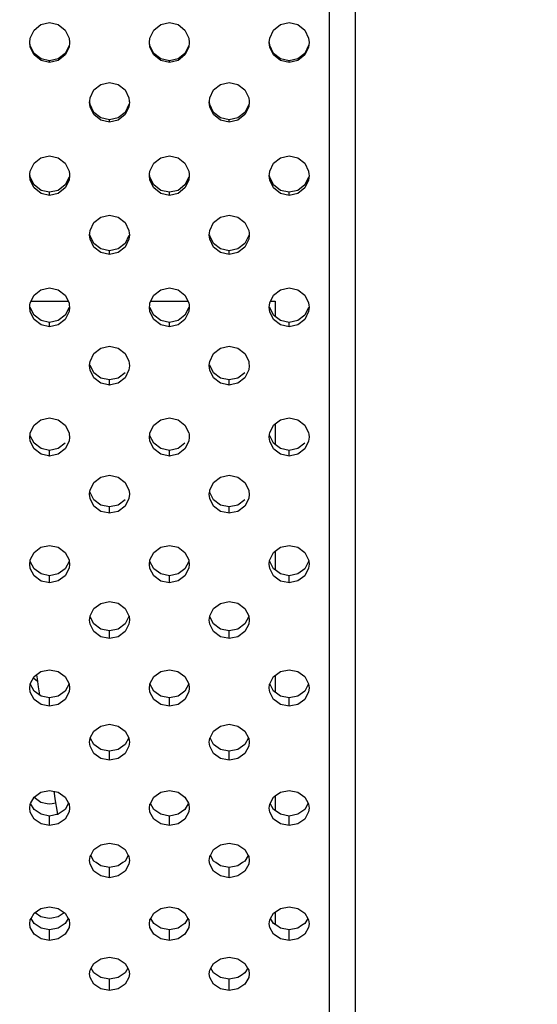
# Model space of a CAD drawing. Extents: x 0 to 297, y 0 to 210.
# Drawn here: x 198 to 201, y 164 to 169 of the extents above; entities that cross this region are included whole.
import ezdxf
from ezdxf.enums import TextEntityAlignment as Align

# ---------------------------------------------------------------- set-up
doc = ezdxf.new("R2010")
doc.units = 0
doc.header["$LTSCALE"] = 16.335
doc.layers.get('0').update_dxf_attribs({"linetype": 'CONTINUOUS'})
doc.layers.add('DIMENSION', color=7, linetype='CONTINUOUS')
doc.styles.add('TEXTSTYLE_2', font='arial.ttf')
doc.dimstyles.get("Standard").update_dxf_attribs({"dimtxt": 2.5, "dimasz": 2.5, "dimexe": 1.25, "dimexo": 0.625, "dimtad": 1, "dimcen": 2.5, "dimazin": 3, "dimtfac": 1, "dimtmove": 0, "dimatfit": 3})

# ---------------------------------------------------------------- blocks, each defined once
blk = doc.blocks.new('_FILLED')
at = {"color": 0, "linetype": 'BYBLOCK'}
blk.add_solid([(0, 0), (-1, 0.1875), (-1, -0.1875)], dxfattribs=at)
blk = doc.blocks.new('*D1')
at = {"layer": 'DIMENSION', "color": 2, "linetype": 'CONTINUOUS'}
for p, q in [((208.7095, 167.3118), (208.7095, 147.8362)), ((49.3088, 165.0562), (49.3088, 147.8362)), ((49.3088, 149.8362), (129.0091, 149.8362)), ((208.7095, 149.8362), (129.0091, 149.8362))]:
    blk.add_line(p, q, dxfattribs=at)
at = {"layer": 'DIMENSION', "color": 2, "linetype": 'CONTINUOUS', "xscale": 4, "yscale": 4, "zscale": 4, "rotation": 180}
blk.add_blockref('_FILLED', (49.3088, 149.8362), dxfattribs=at)
at = {"layer": 'DIMENSION', "color": 2, "linetype": 'CONTINUOUS', "xscale": 4, "yscale": 4, "zscale": 4}
blk.add_blockref('_FILLED', (208.7095, 149.8362), dxfattribs=at)
at = {"layer": 'DIMENSION', "color": 5, "linetype": 'CONTINUOUS', "style": 'TEXTSTYLE_2'}
blk.add_text('797', height=3.5, dxfattribs=at).set_placement((129.0091, 150.7112), align=Align.CENTER)

msp = doc.modelspace()

# ---------------------------------------------------------------- linework, layer by layer
at = {"color": 3, "linetype": 'CONTINUOUS'}
for p, q in [((199.9788, 179.3262), (199.9788, 161.2919)), ((198.7789, 168.7228), (198.7795, 168.7281)), ((198.9781, 168.7279), (198.9787, 168.7227)), ((199.3789, 168.7228), (199.3795, 168.7281)), ((199.5781, 168.7279), (199.5787, 168.7227)), ((198.4789, 168.3555), (198.4797, 168.3627)), ((198.6779, 168.3626), (198.6787, 168.3554)), ((199.0789, 168.3555), (199.0797, 168.3627)), ((199.2779, 168.3626), (199.2787, 168.3554)), ((199.6789, 168.3555), (199.6797, 168.3627)), ((199.8779, 168.3626), (199.8787, 168.3554)), ((198.7789, 168.0593), (198.7799, 168.068)), ((198.9777, 168.0678), (198.9787, 168.0592)), ((199.3789, 168.0593), (199.3799, 168.068)), ((199.5777, 168.0678), (199.5787, 168.0592)), ((198.4789, 167.696), (198.4801, 167.7067)), ((198.6775, 167.7065), (198.6787, 167.696)), ((199.0789, 167.696), (199.0801, 167.7067)), ((199.2775, 167.7065), (199.2787, 167.696)), ((199.6789, 167.696), (199.6801, 167.7067)), ((199.8775, 167.7065), (199.8787, 167.696)), ((198.7789, 167.4038), (198.7803, 167.416)), ((198.9773, 167.4158), (198.9787, 167.4037)), ((199.3789, 167.4038), (199.3803, 167.416)), ((199.5773, 167.4158), (199.5787, 167.4037)), ((198.8788, 167.3069), (198.8735, 167.308)), ((198.8841, 167.3081), (198.8788, 167.3069)), ((199.4788, 167.3069), (199.4735, 167.308)), ((199.4841, 167.3081), (199.4788, 167.3069)), ((198.4789, 167.0465), (198.4805, 167.0606)), ((198.6771, 167.0604), (198.6787, 167.0464)), ((199.0789, 167.0465), (199.0805, 167.0606)), ((199.2771, 167.0604), (199.2787, 167.0464)), ((199.6789, 167.0465), (199.6805, 167.0606)), ((199.8771, 167.0604), (199.8787, 167.0464)), ((198.5788, 166.9505), (198.5728, 166.9518)), ((198.5849, 166.9519), (198.5788, 166.9505)), ((199.1788, 166.9505), (199.1728, 166.9518)), ((199.1849, 166.9519), (199.1788, 166.9505)), ((199.7088, 166.9804), (199.7006, 166.9866)), ((199.7788, 166.9505), (199.7728, 166.9518)), ((199.7849, 166.9519), (199.7788, 166.9505)), ((198.7789, 166.7597), (198.7807, 166.7753)), ((198.9769, 166.7751), (198.9787, 166.7596)), ((199.3789, 166.7597), (199.3807, 166.7753)), ((199.5769, 166.7751), (199.5787, 166.7596)), ((198.8788, 166.6647), (198.8722, 166.6661)), ((198.8854, 166.6662), (198.8788, 166.6647)), ((199.4788, 166.6647), (199.4722, 166.6661)), ((199.4854, 166.6662), (199.4788, 166.6647)), ((198.4789, 166.41), (198.4809, 166.4274)), ((198.4813, 166.3889), (198.4789, 166.41)), ((198.6787, 166.4099), (198.6763, 166.3891)), ((198.6767, 166.4272), (198.6787, 166.4099)), ((199.0789, 166.41), (199.0809, 166.4274)), ((199.0813, 166.3889), (199.0789, 166.41)), ((199.2787, 166.4099), (199.2763, 166.3891)), ((199.2767, 166.4272), (199.2787, 166.4099)), ((199.6789, 166.41), (199.6809, 166.4274)), ((199.6813, 166.3889), (199.6789, 166.41)), ((199.8787, 166.4099), (199.8763, 166.3891)), ((199.8767, 166.4272), (199.8787, 166.4099)), ((198.5006, 166.3515), (198.4813, 166.3889)), ((198.6763, 166.3891), (198.657, 166.3515)), ((199.1006, 166.3515), (199.0813, 166.3889)), ((199.2763, 166.3891), (199.257, 166.3515)), ((199.7006, 166.3515), (199.6813, 166.3889)), ((199.8763, 166.3891), (199.857, 166.3515)), ((198.5788, 166.3162), (198.5716, 166.3178)), ((198.5861, 166.3178), (198.5788, 166.3162)), ((199.1788, 166.3162), (199.1716, 166.3178)), ((199.1861, 166.3178), (199.1788, 166.3162)), ((199.7088, 166.3454), (199.7006, 166.3515)), ((199.7788, 166.3162), (199.7716, 166.3178)), ((199.7861, 166.3178), (199.7788, 166.3162)), ((198.7789, 166.1301), (198.7811, 166.149)), ((198.7813, 166.1092), (198.7789, 166.1301)), ((198.8006, 166.0723), (198.7813, 166.1092)), ((198.9763, 166.1095), (198.957, 166.0723)), ((198.9787, 166.13), (198.9763, 166.1095)), ((198.9765, 166.1487), (198.9787, 166.13)), ((199.3789, 166.1301), (199.3811, 166.149)), ((199.3813, 166.1092), (199.3789, 166.1301)), ((199.4006, 166.0723), (199.3813, 166.1092)), ((199.5763, 166.1095), (199.557, 166.0723)), ((199.5787, 166.13), (199.5763, 166.1095)), ((199.5765, 166.1487), (199.5787, 166.13)), ((198.8788, 166.0375), (198.8711, 166.0391)), ((198.8866, 166.0391), (198.8788, 166.0375)), ((199.4788, 166.0375), (199.4711, 166.0391)), ((199.4866, 166.0391), (199.4788, 166.0375)), ((198.6761, 165.8106), (198.6787, 165.7895)), ((199.2761, 165.8106), (199.2787, 165.7895)), ((199.8761, 165.8106), (199.8787, 165.7895)), ((199.7088, 165.7268), (199.7006, 165.7328)), ((198.5788, 165.6985), (198.5705, 165.7003)), ((198.5872, 165.7003), (198.5788, 165.6985)), ((199.1788, 165.6985), (199.1705, 165.7003)), ((199.1872, 165.7003), (199.1788, 165.6985)), ((199.7788, 165.6985), (199.7705, 165.7003)), ((199.7872, 165.7003), (199.7788, 165.6985)), ((198.8788, 165.4282), (198.8701, 165.43)), ((198.8876, 165.43), (198.8788, 165.4282)), ((199.4788, 165.4282), (199.4701, 165.43)), ((199.4876, 165.43), (199.4788, 165.4282)), ((199.7088, 165.1278), (199.7006, 165.1336)), ((199.7088, 164.5512), (199.7006, 164.5567))]:
    msp.add_line(p, q, dxfattribs=at)
at = {"color": 7, "linetype": 'CONTINUOUS'}
for p, q in [((200.1088, 169.7262), (200.1088, 161.5762)), ((198.4855, 167.7262), (198.6722, 167.7262)), ((199.0855, 167.7262), (199.2722, 167.7262)), ((199.6855, 167.7262), (199.7088, 167.7262)), ((199.7088, 167.7262), (199.7088, 167.7172)), ((199.7088, 167.7172), (199.7088, 167.696)), ((199.7088, 167.696), (199.7088, 167.6506)), ((199.7088, 167.6506), (199.7006, 167.6569)), ((198.8006, 167.3682), (198.7813, 167.4064)), ((199.4006, 167.3682), (199.3813, 167.4064)), ((198.8356, 167.3415), (198.8006, 167.3682)), ((198.8788, 167.3321), (198.8356, 167.3415)), ((198.9224, 167.3417), (198.8788, 167.3321)), ((198.957, 167.3682), (198.9224, 167.3417)), ((199.4356, 167.3415), (199.4006, 167.3682)), ((199.4788, 167.3321), (199.4356, 167.3415)), ((199.5224, 167.3417), (199.4788, 167.3321)), ((199.557, 167.3682), (199.5224, 167.3417)), ((199.7088, 167.1127), (199.7088, 167.0744)), ((198.5006, 167.0152), (198.4813, 167.053)), ((199.1006, 167.0152), (199.0813, 167.053)), ((199.7006, 167.0152), (199.6813, 167.053)), ((199.7088, 167.0744), (199.7088, 167.0465)), ((199.7088, 167.0465), (199.7088, 167.009)), ((198.5356, 166.9887), (198.5006, 167.0152)), ((198.657, 167.0152), (198.6224, 166.9889)), ((199.1356, 166.9887), (199.1006, 167.0152)), ((199.257, 167.0152), (199.2224, 166.9889)), ((199.7088, 167.009), (199.7006, 167.0152)), ((199.7356, 166.9887), (199.7088, 167.009)), ((199.857, 167.0152), (199.8224, 166.9889)), ((198.5788, 166.9794), (198.5356, 166.9887)), ((198.6224, 166.9889), (198.5788, 166.9794)), ((199.1788, 166.9794), (199.1356, 166.9887)), ((199.2224, 166.9889), (199.1788, 166.9794)), ((199.7788, 166.9794), (199.7356, 166.9887)), ((199.8224, 166.9889), (199.7788, 166.9794)), ((198.8006, 166.732), (198.7813, 166.7695)), ((199.4006, 166.732), (199.3813, 166.7695)), ((198.8356, 166.7058), (198.8006, 166.732)), ((198.8788, 166.6966), (198.8356, 166.7058)), ((198.9224, 166.706), (198.8788, 166.6966)), ((198.957, 166.732), (198.9224, 166.706)), ((199.4356, 166.7058), (199.4006, 166.732)), ((199.4788, 166.6966), (199.4356, 166.7058)), ((199.5224, 166.706), (199.4788, 166.6966)), ((199.557, 166.732), (199.5224, 166.706)), ((199.7088, 166.4747), (199.7088, 166.4445)), ((198.5006, 166.3867), (198.4813, 166.4236)), ((199.1006, 166.3867), (199.0813, 166.4236)), ((199.7006, 166.3867), (199.6813, 166.4236)), ((199.7088, 166.4445), (199.7088, 166.41)), ((199.7088, 166.41), (199.7088, 166.3806)), ((198.5356, 166.3608), (198.5006, 166.3867)), ((198.5788, 166.3517), (198.5356, 166.3608)), ((198.6224, 166.361), (198.5788, 166.3517)), ((198.657, 166.3867), (198.6224, 166.361)), ((199.1356, 166.3608), (199.1006, 166.3867)), ((199.1788, 166.3517), (199.1356, 166.3608)), ((199.2224, 166.361), (199.1788, 166.3517)), ((199.257, 166.3867), (199.2224, 166.361)), ((199.7088, 166.3806), (199.7006, 166.3867)), ((199.7356, 166.3608), (199.7088, 166.3806)), ((199.7788, 166.3517), (199.7356, 166.3608)), ((199.8224, 166.361), (199.7788, 166.3517)), ((199.857, 166.3867), (199.8224, 166.361)), ((198.957, 166.1104), (198.9224, 166.0851)), ((199.557, 166.1104), (199.5224, 166.0851)), ((198.8788, 166.0759), (198.8356, 166.0849)), ((198.9224, 166.0851), (198.8788, 166.0759)), ((199.4788, 166.0759), (199.4356, 166.0849)), ((199.5224, 166.0851), (199.4788, 166.0759)), ((198.5127, 165.8554), (198.5156, 165.8361)), ((198.5156, 165.8361), (198.5216, 165.796)), ((199.7088, 165.8525), (199.7088, 165.8306)), ((199.7088, 165.8306), (199.7088, 165.7896)), ((198.5216, 165.796), (198.5278, 165.7549)), ((198.6569, 165.7743), (198.6223, 165.7495)), ((198.6761, 165.8106), (198.6569, 165.7743)), ((199.2569, 165.7743), (199.2223, 165.7495)), ((199.2761, 165.8106), (199.2569, 165.7743)), ((199.7088, 165.7896), (199.7088, 165.7685)), ((199.7356, 165.7493), (199.7088, 165.7685)), ((199.8569, 165.7743), (199.8223, 165.7495)), ((199.8761, 165.8106), (199.8569, 165.7743)), ((198.5788, 165.7405), (198.5356, 165.7493)), ((198.6223, 165.7495), (198.5788, 165.7405)), ((199.1788, 165.7405), (199.1356, 165.7493)), ((199.2223, 165.7495), (199.1788, 165.7405)), ((199.7788, 165.7405), (199.7356, 165.7493)), ((199.8223, 165.7495), (199.7788, 165.7405)), ((198.8788, 165.473), (198.8356, 165.4817)), ((198.9224, 165.4819), (198.8788, 165.473)), ((199.4788, 165.473), (199.4356, 165.4817)), ((199.5224, 165.4819), (199.4788, 165.473)), ((198.6001, 165.2725), (198.6073, 165.2249)), ((198.5006, 165.2424), (198.5352, 165.2183)), ((198.6073, 165.2249), (198.6142, 165.1787)), ((199.7088, 165.2492), (199.7088, 165.2357)), ((199.7088, 165.2357), (199.7088, 165.1884)), ((198.5352, 165.2183), (198.5658, 165.2121)), ((198.5658, 165.2121), (198.5788, 165.2095)), ((198.5788, 165.2095), (198.5916, 165.2121)), ((198.5916, 165.2121), (198.6087, 165.2155)), ((198.6142, 165.1787), (198.6178, 165.1545)), ((199.7088, 165.1884), (199.7088, 165.1757)), ((199.7356, 165.1572), (199.7088, 165.1757)), ((198.5788, 165.1487), (198.5356, 165.1572)), ((198.6224, 165.1574), (198.5788, 165.1487)), ((199.1788, 165.1487), (199.1356, 165.1572)), ((199.2224, 165.1574), (199.1788, 165.1487)), ((199.7788, 165.1487), (199.7356, 165.1572)), ((199.8224, 165.1574), (199.7788, 165.1487)), ((198.8356, 164.8992), (198.8122, 164.9151)), ((198.8788, 164.8908), (198.8356, 164.8992)), ((198.9224, 164.8993), (198.8788, 164.8908)), ((198.9457, 164.9152), (198.9224, 164.8993)), ((199.4356, 164.8992), (199.4122, 164.9151)), ((199.4788, 164.8908), (199.4356, 164.8992)), ((199.5224, 164.8993), (199.4788, 164.8908)), ((199.5457, 164.9152), (199.5224, 164.8993)), ((198.5057, 164.6657), (198.5352, 164.6459)), ((198.5352, 164.6459), (198.5683, 164.6396)), ((198.5683, 164.6396), (198.5788, 164.6376)), ((198.5788, 164.6376), (198.5892, 164.6395)), ((198.5892, 164.6395), (198.622, 164.6458)), ((198.622, 164.6458), (198.6518, 164.6657)), ((199.7088, 164.6678), (199.7088, 164.6627)), ((199.7088, 164.6627), (199.7088, 164.6545)), ((199.7088, 164.6545), (199.7088, 164.6094)), ((198.5356, 164.5873), (198.5163, 164.6001)), ((198.5788, 164.5791), (198.5356, 164.5873)), ((198.6224, 164.5875), (198.5788, 164.5791)), ((198.6415, 164.6002), (198.6224, 164.5875)), ((199.1356, 164.5873), (199.1163, 164.6001)), ((199.1788, 164.5791), (199.1356, 164.5873)), ((199.2224, 164.5875), (199.1788, 164.5791)), ((199.2415, 164.6002), (199.2224, 164.5875)), ((199.7088, 164.6094), (199.7088, 164.6051)), ((199.7163, 164.6001), (199.7088, 164.6051)), ((199.7356, 164.5873), (199.7163, 164.6001)), ((199.7788, 164.5791), (199.7356, 164.5873)), ((199.8224, 164.5875), (199.7788, 164.5791)), ((199.8415, 164.6002), (199.8224, 164.5875)), ((198.8356, 164.3401), (198.8198, 164.3504)), ((198.8788, 164.3321), (198.8356, 164.3401)), ((198.9224, 164.3403), (198.8788, 164.3321)), ((198.938, 164.3505), (198.9224, 164.3403)), ((199.4356, 164.3401), (199.4198, 164.3504)), ((199.4788, 164.3321), (199.4356, 164.3401)), ((199.5224, 164.3403), (199.4788, 164.3321)), ((199.538, 164.3505), (199.5224, 164.3403))]:
    msp.add_line(p, q, dxfattribs=at)
at = {"color": 9, "linetype": 'CONTINUOUS'}
for p, q in [((198.5788, 168.9219), (198.5788, 168.9303)), ((199.1788, 168.9219), (199.1788, 168.9303)), ((199.7788, 168.9219), (199.7788, 168.9303)), ((198.8788, 168.6234), (198.8788, 168.6348)), ((199.4788, 168.6234), (199.4788, 168.6348)), ((198.5788, 168.2565), (198.5788, 168.2718)), ((199.1788, 168.2565), (199.1788, 168.2718)), ((199.7788, 168.2565), (199.7788, 168.2718)), ((198.8788, 167.9608), (198.8788, 167.9792)), ((199.4788, 167.9608), (199.4788, 167.9792)), ((198.5788, 167.5983), (198.5788, 167.6205)), ((199.1788, 167.5983), (199.1788, 167.6205)), ((199.7788, 167.5983), (199.7788, 167.6205)), ((198.8788, 167.3069), (198.8788, 167.3321)), ((199.4788, 167.3069), (199.4788, 167.3321)), ((198.5788, 166.9505), (198.5788, 166.9794)), ((199.1788, 166.9505), (199.1788, 166.9794)), ((199.7788, 166.9505), (199.7788, 166.9794)), ((198.8788, 166.6647), (198.8788, 166.6966)), ((199.4788, 166.6647), (199.4788, 166.6966)), ((198.5788, 166.3162), (198.5788, 166.3517)), ((199.1788, 166.3162), (199.1788, 166.3517)), ((199.7788, 166.3162), (199.7788, 166.3517)), ((198.8788, 166.0375), (198.8788, 166.0759)), ((199.4788, 166.0375), (199.4788, 166.0759)), ((198.5788, 165.6985), (198.5788, 165.7405)), ((199.1788, 165.6985), (199.1788, 165.7405)), ((199.7788, 165.6985), (199.7788, 165.7405)), ((198.8788, 165.4282), (198.8788, 165.473)), ((199.4788, 165.4282), (199.4788, 165.473)), ((198.5788, 165.1005), (198.5788, 165.1487)), ((199.1788, 165.1005), (199.1788, 165.1487)), ((199.7788, 165.1005), (199.7788, 165.1487)), ((198.8788, 164.8399), (198.8788, 164.8908)), ((199.4788, 164.8399), (199.4788, 164.8908)), ((198.5788, 164.525), (198.5788, 164.5791)), ((199.1788, 164.525), (199.1788, 164.5791)), ((199.7788, 164.525), (199.7788, 164.5791)), ((198.8788, 164.2754), (198.8788, 164.3321)), ((199.4788, 164.2754), (199.4788, 164.3321))]:
    msp.add_line(p, q, dxfattribs=at)
at = {"color": 3, "linetype": 'CONTINUOUS'}
for points in [[(198.4789, 169.0217), (198.4813, 169.0437), (198.5006, 169.0838), (198.5352, 169.1114), (198.5788, 169.1214)], [(198.5788, 169.1214), (198.622, 169.1116), (198.657, 169.0838), (198.6762, 169.044), (198.6787, 169.0216)], [(199.0789, 169.0217), (199.0813, 169.0437), (199.1006, 169.0838), (199.1352, 169.1114), (199.1788, 169.1214)], [(199.1788, 169.1214), (199.222, 169.1116), (199.257, 169.0838), (199.2762, 169.044), (199.2787, 169.0216)], [(199.6789, 169.0217), (199.6813, 169.0437), (199.7006, 169.0838), (199.7352, 169.1114), (199.7788, 169.1214)], [(199.7788, 169.1214), (199.822, 169.1116), (199.857, 169.0838), (199.8762, 169.044), (199.8787, 169.0216)], [(198.5788, 168.9219), (198.5356, 168.9317), (198.5006, 168.9595), (198.4813, 168.9992), (198.4789, 169.0217)], [(198.6787, 169.0216), (198.6763, 168.9995), (198.657, 168.9595), (198.6224, 168.9319), (198.5788, 168.9219)], [(199.1788, 168.9219), (199.1356, 168.9317), (199.1006, 168.9595), (199.0813, 168.9992), (199.0789, 169.0217)], [(199.2787, 169.0216), (199.2763, 168.9995), (199.257, 168.9595), (199.2224, 168.9319), (199.1788, 168.9219)], [(199.7788, 168.9219), (199.7356, 168.9317), (199.7006, 168.9595), (199.6813, 168.9992), (199.6789, 169.0217)], [(199.8787, 169.0216), (199.8763, 168.9995), (199.857, 168.9595), (199.8224, 168.9319), (199.7788, 168.9219)], [(198.7795, 168.7281), (198.7813, 168.7448), (198.8006, 168.7847), (198.8351, 168.8123), (198.8788, 168.8223)], [(198.8788, 168.8223), (198.922, 168.8125), (198.957, 168.7847), (198.9762, 168.7451), (198.9781, 168.7279)], [(199.3795, 168.7281), (199.3813, 168.7448), (199.4006, 168.7847), (199.4351, 168.8123), (199.4788, 168.8223)], [(199.4788, 168.8223), (199.522, 168.8125), (199.557, 168.7847), (199.5762, 168.7451), (199.5781, 168.7279)], [(198.8788, 168.6234), (198.8356, 168.6331), (198.8006, 168.6608), (198.7813, 168.7004), (198.7789, 168.7228)], [(198.9787, 168.7227), (198.9763, 168.7007), (198.957, 168.6608), (198.9224, 168.6333), (198.8788, 168.6234)], [(199.4788, 168.6234), (199.4356, 168.6331), (199.4006, 168.6608), (199.3813, 168.7004), (199.3789, 168.7228)], [(199.5787, 168.7227), (199.5763, 168.7007), (199.557, 168.6608), (199.5224, 168.6333), (199.4788, 168.6234)], [(198.4797, 168.3627), (198.4813, 168.3774), (198.5006, 168.4172), (198.5352, 168.4446), (198.5788, 168.4546)], [(198.5788, 168.4546), (198.622, 168.4448), (198.657, 168.4172), (198.6762, 168.3777), (198.6779, 168.3626)], [(199.0797, 168.3627), (199.0813, 168.3774), (199.1006, 168.4172), (199.1352, 168.4446), (199.1788, 168.4546)], [(199.1788, 168.4546), (199.222, 168.4448), (199.257, 168.4172), (199.2762, 168.3777), (199.2779, 168.3626)], [(199.6797, 168.3627), (199.6813, 168.3774), (199.7006, 168.4172), (199.7352, 168.4446), (199.7788, 168.4546)], [(199.7788, 168.4546), (199.822, 168.4448), (199.857, 168.4172), (199.8762, 168.3777), (199.8779, 168.3626)], [(198.5788, 168.2565), (198.5356, 168.2662), (198.5006, 168.2938), (198.4813, 168.3333), (198.4789, 168.3555)], [(198.6787, 168.3554), (198.6763, 168.3335), (198.657, 168.2938), (198.6224, 168.2664), (198.5788, 168.2565)], [(199.1788, 168.2565), (199.1356, 168.2662), (199.1006, 168.2938), (199.0813, 168.3333), (199.0789, 168.3555)], [(199.2787, 168.3554), (199.2763, 168.3335), (199.257, 168.2938), (199.2224, 168.2664), (199.1788, 168.2565)], [(199.7788, 168.2565), (199.7356, 168.2662), (199.7006, 168.2938), (199.6813, 168.3333), (199.6789, 168.3555)], [(199.8787, 168.3554), (199.8763, 168.3335), (199.857, 168.2938), (199.8224, 168.2664), (199.7788, 168.2565)], [(198.7799, 168.068), (198.7813, 168.081), (198.8006, 168.1206), (198.8351, 168.1479), (198.8788, 168.1578)], [(198.8788, 168.1578), (198.922, 168.1481), (198.957, 168.1206), (198.9762, 168.0813), (198.9777, 168.0678)], [(199.3799, 168.068), (199.3813, 168.081), (199.4006, 168.1206), (199.4351, 168.1479), (199.4788, 168.1578)], [(199.4788, 168.1578), (199.522, 168.1481), (199.557, 168.1206), (199.5762, 168.0813), (199.5777, 168.0678)], [(198.8788, 167.9608), (198.8356, 167.9705), (198.8006, 167.9979), (198.7813, 168.0371), (198.7789, 168.0593)], [(198.9787, 168.0592), (198.9763, 168.0374), (198.957, 167.9979), (198.9224, 167.9707), (198.8788, 167.9608)], [(199.4788, 167.9608), (199.4356, 167.9705), (199.4006, 167.9979), (199.3813, 168.0371), (199.3789, 168.0593)], [(199.5787, 168.0592), (199.5763, 168.0374), (199.557, 167.9979), (199.5224, 167.9707), (199.4788, 167.9608)], [(198.4801, 167.7067), (198.4813, 167.7177), (198.5006, 167.757), (198.5352, 167.7841), (198.5788, 167.7939)], [(198.5788, 167.7939), (198.622, 167.7843), (198.657, 167.757), (198.6762, 167.718), (198.6775, 167.7065)], [(199.0801, 167.7067), (199.0813, 167.7177), (199.1006, 167.757), (199.1352, 167.7841), (199.1788, 167.7939)], [(199.1788, 167.7939), (199.222, 167.7843), (199.257, 167.757), (199.2762, 167.718), (199.2775, 167.7065)], [(199.6801, 167.7067), (199.6813, 167.7177), (199.7006, 167.757), (199.7352, 167.7841), (199.7788, 167.7939)], [(199.7788, 167.7939), (199.822, 167.7843), (199.857, 167.757), (199.8762, 167.718), (199.8775, 167.7065)], [(198.5788, 167.5983), (198.5356, 167.6079), (198.5006, 167.6351), (198.4813, 167.6741), (198.4789, 167.696)], [(198.6787, 167.696), (198.6763, 167.6743), (198.657, 167.6351), (198.6224, 167.6081), (198.5788, 167.5983)], [(199.1788, 167.5983), (199.1356, 167.6079), (199.1006, 167.6351), (199.0813, 167.6741), (199.0789, 167.696)], [(199.2787, 167.696), (199.2763, 167.6743), (199.257, 167.6351), (199.2224, 167.6081), (199.1788, 167.5983)], [(199.7788, 167.5983), (199.7356, 167.6079), (199.7006, 167.6351), (199.6813, 167.6741), (199.6789, 167.696)], [(199.8787, 167.696), (199.8763, 167.6743), (199.857, 167.6351), (199.8224, 167.6081), (199.7788, 167.5983)], [(198.7803, 167.416), (198.7813, 167.4253), (198.8006, 167.4643), (198.8351, 167.4912), (198.8788, 167.5009)], [(198.8788, 167.5009), (198.922, 167.4914), (198.957, 167.4643), (198.9762, 167.4256), (198.9773, 167.4158)], [(199.3803, 167.416), (199.3813, 167.4253), (199.4006, 167.4643), (199.4351, 167.4912), (199.4788, 167.5009)], [(199.4788, 167.5009), (199.522, 167.4914), (199.557, 167.4643), (199.5762, 167.4256), (199.5773, 167.4158)], [(198.8006, 167.3434), (198.7813, 167.382), (198.7789, 167.4038)], [(198.9787, 167.4037), (198.9763, 167.3823), (198.957, 167.3434)], [(199.4006, 167.3434), (199.3813, 167.382), (199.3789, 167.4038)], [(199.5787, 167.4037), (199.5763, 167.3823), (199.557, 167.3434)], [(198.8735, 167.308), (198.8356, 167.3164), (198.8006, 167.3434)], [(198.957, 167.3434), (198.9224, 167.3166), (198.8841, 167.3081)], [(199.4735, 167.308), (199.4356, 167.3164), (199.4006, 167.3434)], [(199.557, 167.3434), (199.5224, 167.3166), (199.4841, 167.3081)], [(198.4805, 167.0606), (198.4813, 167.0677), (198.5006, 167.1063), (198.5352, 167.133), (198.5788, 167.1427)], [(198.5788, 167.1427), (198.622, 167.1332), (198.657, 167.1063), (198.6762, 167.068), (198.6771, 167.0604)], [(199.0805, 167.0606), (199.0813, 167.0677), (199.1006, 167.1063), (199.1352, 167.133), (199.1788, 167.1427)], [(199.1788, 167.1427), (199.222, 167.1332), (199.257, 167.1063), (199.2762, 167.068), (199.2771, 167.0604)], [(199.7088, 167.1127), (199.7352, 167.133), (199.7788, 167.1427)], [(199.7788, 167.1427), (199.822, 167.1332), (199.857, 167.1063), (199.8762, 167.068), (199.8771, 167.0604)], [(199.6805, 167.0606), (199.6813, 167.0677), (199.7006, 167.1063), (199.7088, 167.1127)], [(198.5006, 166.9866), (198.4813, 167.0249), (198.4789, 167.0465)], [(198.6787, 167.0464), (198.6763, 167.0252), (198.657, 166.9867)], [(199.1006, 166.9866), (199.0813, 167.0249), (199.0789, 167.0465)], [(199.2787, 167.0464), (199.2763, 167.0252), (199.257, 166.9867)], [(199.7006, 166.9866), (199.6813, 167.0249), (199.6789, 167.0465)], [(199.8787, 167.0464), (199.8763, 167.0252), (199.857, 166.9867)], [(198.5728, 166.9518), (198.5356, 166.9599), (198.5006, 166.9866)], [(198.657, 166.9867), (198.6224, 166.9601), (198.5849, 166.9519)], [(199.1728, 166.9518), (199.1356, 166.9599), (199.1006, 166.9866)], [(199.257, 166.9867), (199.2224, 166.9601), (199.1849, 166.9519)], [(199.7728, 166.9518), (199.7356, 166.9599), (199.7088, 166.9804)], [(199.857, 166.9867), (199.8224, 166.9601), (199.7849, 166.9519)], [(198.7807, 166.7753), (198.7813, 166.7808), (198.8006, 166.819), (198.8351, 166.8454), (198.8788, 166.8549)], [(198.8788, 166.8549), (198.922, 166.8456), (198.957, 166.819), (198.9762, 166.781), (198.9769, 166.7751)], [(199.3807, 166.7753), (199.3813, 166.7808), (199.4006, 166.819), (199.4351, 166.8454), (199.4788, 166.8549)], [(199.4788, 166.8549), (199.522, 166.8456), (199.557, 166.819), (199.5762, 166.781), (199.5769, 166.7751)], [(198.8006, 166.7005), (198.7813, 166.7383), (198.7789, 166.7597)], [(198.9787, 166.7596), (198.9763, 166.7386), (198.957, 166.7005)], [(199.4006, 166.7005), (199.3813, 166.7383), (199.3789, 166.7597)], [(199.5787, 166.7596), (199.5763, 166.7386), (199.557, 166.7005)], [(198.8722, 166.6661), (198.8356, 166.674), (198.8006, 166.7005)], [(198.957, 166.7005), (198.9224, 166.6742), (198.8854, 166.6662)], [(199.4722, 166.6661), (199.4356, 166.674), (199.4006, 166.7005)], [(199.557, 166.7005), (199.5224, 166.6742), (199.4854, 166.6662)], [(198.4809, 166.4274), (198.4813, 166.4307), (198.5006, 166.4685), (198.5352, 166.4946), (198.5788, 166.504)], [(198.5788, 166.504), (198.622, 166.4947), (198.657, 166.4685), (198.6762, 166.431), (198.6767, 166.4272)], [(199.0809, 166.4274), (199.0813, 166.4307), (199.1006, 166.4685), (199.1352, 166.4946), (199.1788, 166.504)], [(199.1788, 166.504), (199.222, 166.4947), (199.257, 166.4685), (199.2762, 166.431), (199.2767, 166.4272)], [(199.7088, 166.4747), (199.7352, 166.4946), (199.7788, 166.504)], [(199.7788, 166.504), (199.822, 166.4947), (199.857, 166.4685), (199.8762, 166.431), (199.8767, 166.4272)], [(199.6809, 166.4274), (199.6813, 166.4307), (199.7006, 166.4685), (199.7088, 166.4747)], [(198.5716, 166.3178), (198.5356, 166.3254), (198.5006, 166.3515)], [(198.657, 166.3515), (198.6224, 166.3256), (198.5861, 166.3178)], [(199.1716, 166.3178), (199.1356, 166.3254), (199.1006, 166.3515)], [(199.257, 166.3515), (199.2224, 166.3256), (199.1861, 166.3178)], [(199.7716, 166.3178), (199.7356, 166.3254), (199.7088, 166.3454)], [(199.857, 166.3515), (199.8224, 166.3256), (199.7861, 166.3178)], [(198.7811, 166.149), (198.7813, 166.1506), (198.8006, 166.1878), (198.8351, 166.2136), (198.8788, 166.2229)], [(198.8788, 166.2229), (198.922, 166.2138), (198.957, 166.1878), (198.9762, 166.1508), (198.9765, 166.1487)], [(199.3811, 166.149), (199.3813, 166.1506), (199.4006, 166.1878), (199.4351, 166.2136), (199.4788, 166.2229)], [(199.4788, 166.2229), (199.522, 166.2138), (199.557, 166.1878), (199.5762, 166.1508), (199.5765, 166.1487)], [(198.8711, 166.0391), (198.8356, 166.0466), (198.8006, 166.0723)], [(198.957, 166.0723), (198.9224, 166.0467), (198.8866, 166.0391)], [(199.4711, 166.0391), (199.4356, 166.0466), (199.4006, 166.0723)], [(199.557, 166.0723), (199.5224, 166.0467), (199.4866, 166.0391)], [(198.4815, 165.81), (198.5006, 165.8465), (198.5352, 165.8719), (198.5788, 165.881)], [(198.5788, 165.881), (198.6219, 165.8721), (198.6568, 165.8467), (198.6761, 165.8107), (198.6761, 165.8106)], [(199.0815, 165.81), (199.1006, 165.8465), (199.1352, 165.8719), (199.1788, 165.881)], [(199.1788, 165.881), (199.2219, 165.8721), (199.2568, 165.8467), (199.2761, 165.8107), (199.2761, 165.8106)], [(199.7088, 165.8525), (199.7352, 165.8719), (199.7788, 165.881)], [(199.7788, 165.881), (199.8219, 165.8721), (199.8568, 165.8467), (199.8761, 165.8107), (199.8761, 165.8106)], [(199.6815, 165.81), (199.7006, 165.8465), (199.7088, 165.8525)], [(198.4789, 165.7896), (198.4812, 165.8095), (198.4815, 165.81)], [(198.5006, 165.7328), (198.4814, 165.769), (198.4789, 165.7896)], [(198.6787, 165.7895), (198.6765, 165.7703), (198.6569, 165.7327)], [(199.0789, 165.7896), (199.0812, 165.8095), (199.0815, 165.81)], [(199.1006, 165.7328), (199.0814, 165.769), (199.0789, 165.7896)], [(199.2787, 165.7895), (199.2765, 165.7703), (199.2569, 165.7327)], [(199.6789, 165.7896), (199.6812, 165.8095), (199.6815, 165.81)], [(199.7006, 165.7328), (199.6814, 165.769), (199.6789, 165.7896)], [(199.8787, 165.7895), (199.8765, 165.7703), (199.8569, 165.7327)], [(198.5705, 165.7003), (198.5356, 165.7075), (198.5006, 165.7328)], [(198.6569, 165.7327), (198.6223, 165.7076), (198.5872, 165.7003)], [(199.1705, 165.7003), (199.1356, 165.7075), (199.1006, 165.7328)], [(199.2569, 165.7327), (199.2223, 165.7076), (199.1872, 165.7003)], [(199.7705, 165.7003), (199.7356, 165.7075), (199.7088, 165.7268)], [(199.8569, 165.7327), (199.8223, 165.7076), (199.7872, 165.7003)], [(198.7824, 165.5399), (198.8006, 165.5739), (198.8351, 165.5989), (198.8788, 165.608)], [(198.8788, 165.608), (198.922, 165.5991), (198.957, 165.5739), (198.9752, 165.54)], [(199.3824, 165.5399), (199.4006, 165.5739), (199.4351, 165.5989), (199.4788, 165.608)], [(199.4788, 165.608), (199.522, 165.5991), (199.557, 165.5739), (199.5752, 165.54)], [(198.7789, 165.5179), (198.7813, 165.5378), (198.7824, 165.5399)], [(198.8006, 165.462), (198.7813, 165.4977), (198.7789, 165.5179)], [(198.9787, 165.5178), (198.9763, 165.498), (198.957, 165.462)], [(198.9752, 165.54), (198.9762, 165.538), (198.9787, 165.5178)], [(199.3789, 165.5179), (199.3813, 165.5378), (199.3824, 165.5399)], [(199.4006, 165.462), (199.3813, 165.4977), (199.3789, 165.5179)], [(199.5787, 165.5178), (199.5763, 165.498), (199.557, 165.462)], [(199.5752, 165.54), (199.5762, 165.538), (199.5787, 165.5178)], [(198.8701, 165.43), (198.8356, 165.437), (198.8006, 165.462)], [(198.957, 165.462), (198.9224, 165.4372), (198.8876, 165.43)], [(199.4701, 165.43), (199.4356, 165.437), (199.4006, 165.462)], [(199.557, 165.462), (199.5224, 165.4372), (199.4876, 165.43)], [(198.4836, 165.2121), (198.5006, 165.2434), (198.5352, 165.2679), (198.5788, 165.2768)], [(198.5788, 165.2768), (198.622, 165.2681), (198.657, 165.2434), (198.674, 165.2122)], [(199.0836, 165.2121), (199.1006, 165.2434), (199.1352, 165.2679), (199.1788, 165.2768)], [(199.1788, 165.2768), (199.222, 165.2681), (199.257, 165.2434), (199.274, 165.2122)], [(199.7088, 165.2492), (199.7352, 165.2679), (199.7788, 165.2768)], [(199.7788, 165.2768), (199.822, 165.2681), (199.857, 165.2434), (199.874, 165.2122)], [(199.6836, 165.2121), (199.7006, 165.2434), (199.7088, 165.2492)], [(198.4789, 165.1884), (198.4813, 165.2079), (198.4836, 165.2121)], [(198.5006, 165.1336), (198.4813, 165.1686), (198.4789, 165.1884)], [(198.6787, 165.1883), (198.6763, 165.1689), (198.657, 165.1336)], [(198.674, 165.2122), (198.6762, 165.2082), (198.6787, 165.1883)], [(199.0789, 165.1884), (199.0813, 165.2079), (199.0836, 165.2121)], [(199.1006, 165.1336), (199.0813, 165.1686), (199.0789, 165.1884)], [(199.2787, 165.1883), (199.2763, 165.1689), (199.257, 165.1336)], [(199.274, 165.2122), (199.2762, 165.2082), (199.2787, 165.1883)], [(199.6789, 165.1884), (199.6813, 165.2079), (199.6836, 165.2121)], [(199.7006, 165.1336), (199.6813, 165.1686), (199.6789, 165.1884)], [(199.8787, 165.1883), (199.8763, 165.1689), (199.857, 165.1336)], [(199.874, 165.2122), (199.8762, 165.2082), (199.8787, 165.1883)], [(198.5788, 165.1005), (198.5356, 165.1091), (198.5006, 165.1336)], [(198.657, 165.1336), (198.6224, 165.1093), (198.5788, 165.1005)], [(199.1788, 165.1005), (199.1356, 165.1091), (199.1006, 165.1336)], [(199.257, 165.1336), (199.2224, 165.1093), (199.1788, 165.1005)], [(199.7788, 165.1005), (199.7356, 165.1091), (199.7088, 165.1278)], [(199.857, 165.1336), (199.8224, 165.1093), (199.7788, 165.1005)], [(198.7845, 164.9513), (198.8006, 164.9803), (198.8351, 165.0044), (198.8788, 165.0131)], [(198.8788, 165.0131), (198.922, 165.0045), (198.957, 164.9803), (198.973, 164.9514)], [(199.3845, 164.9513), (199.4006, 164.9803), (199.4351, 165.0044), (199.4788, 165.0131)], [(199.4788, 165.0131), (199.522, 165.0045), (199.557, 164.9803), (199.573, 164.9514)], [(198.7789, 164.9263), (198.7813, 164.9454), (198.7845, 164.9513)], [(198.8006, 164.8724), (198.7813, 164.9068), (198.7789, 164.9263)], [(198.9787, 164.9262), (198.9763, 164.907), (198.957, 164.8724)], [(198.973, 164.9514), (198.9762, 164.9457), (198.9787, 164.9262)], [(199.3789, 164.9263), (199.3813, 164.9454), (199.3845, 164.9513)], [(199.4006, 164.8724), (199.3813, 164.9068), (199.3789, 164.9263)], [(199.5787, 164.9262), (199.5763, 164.907), (199.557, 164.8724)], [(199.573, 164.9514), (199.5762, 164.9457), (199.5787, 164.9262)], [(198.8788, 164.8399), (198.8356, 164.8483), (198.8006, 164.8724)], [(198.957, 164.8724), (198.9224, 164.8485), (198.8788, 164.8399)], [(199.4788, 164.8399), (199.4356, 164.8483), (199.4006, 164.8724)], [(199.557, 164.8724), (199.5224, 164.8485), (199.4788, 164.8399)], [(198.4858, 164.6361), (198.5006, 164.6622), (198.5352, 164.6857), (198.5788, 164.6943)], [(198.5788, 164.6943), (198.622, 164.6859), (198.657, 164.6622), (198.6718, 164.6362)], [(199.0858, 164.6361), (199.1006, 164.6622), (199.1352, 164.6857), (199.1788, 164.6943)], [(199.1788, 164.6943), (199.222, 164.6859), (199.257, 164.6622), (199.2718, 164.6362)], [(199.7088, 164.6678), (199.7352, 164.6857), (199.7788, 164.6943)], [(199.7788, 164.6943), (199.822, 164.6859), (199.857, 164.6622), (199.8718, 164.6362)], [(198.4789, 164.6094), (198.4813, 164.6281), (198.4858, 164.6361)], [(198.6718, 164.6362), (198.6762, 164.6283), (198.6787, 164.6093)], [(199.0789, 164.6094), (199.0813, 164.6281), (199.0858, 164.6361)], [(199.2718, 164.6362), (199.2762, 164.6283), (199.2787, 164.6093)], [(199.6789, 164.6094), (199.6813, 164.6281), (199.6858, 164.6361)], [(199.6858, 164.6361), (199.7006, 164.6622), (199.7088, 164.6678)], [(199.8718, 164.6362), (199.8762, 164.6283), (199.8787, 164.6093)], [(198.5006, 164.5567), (198.4813, 164.5903), (198.4789, 164.6094)], [(198.6787, 164.6093), (198.6763, 164.5906), (198.657, 164.5567)], [(199.1006, 164.5567), (199.0813, 164.5903), (199.0789, 164.6094)], [(199.2787, 164.6093), (199.2763, 164.5906), (199.257, 164.5567)], [(199.7006, 164.5567), (199.6813, 164.5903), (199.6789, 164.6094)], [(199.8787, 164.6093), (199.8763, 164.5906), (199.857, 164.5567)], [(198.5788, 164.525), (198.5356, 164.5332), (198.5006, 164.5567)], [(198.657, 164.5567), (198.6224, 164.5334), (198.5788, 164.525)], [(199.1788, 164.525), (199.1356, 164.5332), (199.1006, 164.5567)], [(199.257, 164.5567), (199.2224, 164.5334), (199.1788, 164.525)], [(199.7788, 164.525), (199.7356, 164.5332), (199.7088, 164.5512)], [(199.857, 164.5567), (199.8224, 164.5334), (199.7788, 164.525)], [(198.7869, 164.3861), (198.8006, 164.4097), (198.8351, 164.4328), (198.8788, 164.4412)], [(198.8788, 164.4412), (198.922, 164.433), (198.957, 164.4097), (198.9707, 164.3862)], [(199.3869, 164.3861), (199.4006, 164.4097), (199.4351, 164.4328), (199.4788, 164.4412)], [(199.4788, 164.4412), (199.522, 164.433), (199.557, 164.4097), (199.5707, 164.3862)], [(198.7789, 164.358), (198.7813, 164.3764), (198.7869, 164.3861)], [(198.9707, 164.3862), (198.9762, 164.3766), (198.9787, 164.3579)], [(199.3789, 164.358), (199.3813, 164.3764), (199.3869, 164.3861)], [(199.5707, 164.3862), (199.5762, 164.3766), (199.5787, 164.3579)], [(198.8006, 164.3064), (198.7813, 164.3394), (198.7789, 164.358)], [(198.9787, 164.3579), (198.9763, 164.3396), (198.957, 164.3065)], [(199.4006, 164.3064), (199.3813, 164.3394), (199.3789, 164.358)], [(199.5787, 164.3579), (199.5763, 164.3396), (199.557, 164.3065)], [(198.8788, 164.2754), (198.8356, 164.2835), (198.8006, 164.3064)], [(198.957, 164.3065), (198.9224, 164.2836), (198.8788, 164.2754)], [(199.4788, 164.2754), (199.4356, 164.2835), (199.4006, 164.3064)], [(199.557, 164.3065), (199.5224, 164.2836), (199.4788, 164.2754)]]:
    msp.add_lwpolyline(points, dxfattribs=at)
at = {"color": 7, "linetype": 'CONTINUOUS'}
for points in [[(198.5788, 168.9303), (198.5356, 168.9399), (198.5006, 168.9675), (198.4813, 169.0068), (198.4797, 169.0217)], [(199.1788, 168.9303), (199.1356, 168.9399), (199.1006, 168.9675), (199.0813, 169.0068), (199.0797, 169.0217)], [(199.7788, 168.9303), (199.7356, 168.9399), (199.7006, 168.9675), (199.6813, 169.0068), (199.6797, 169.0217)], [(198.6763, 169.0071), (198.657, 168.9675), (198.6224, 168.9401), (198.5788, 168.9303)], [(199.2763, 169.0071), (199.257, 168.9675), (199.2224, 168.9401), (199.1788, 168.9303)], [(199.8763, 169.0071), (199.857, 168.9675), (199.8224, 168.9401), (199.7788, 168.9303)], [(198.8788, 168.6348), (198.8356, 168.6445), (198.8006, 168.6719), (198.7813, 168.7111), (198.78, 168.7229)], [(199.4788, 168.6348), (199.4356, 168.6445), (199.4006, 168.6719), (199.3813, 168.7111), (199.38, 168.7229)], [(198.9763, 168.7114), (198.957, 168.6719), (198.9224, 168.6447), (198.8788, 168.6348)], [(199.5763, 168.7114), (199.557, 168.6719), (199.5224, 168.6447), (199.4788, 168.6348)], [(198.5788, 168.2718), (198.5356, 168.2814), (198.5006, 168.3087), (198.4813, 168.3478), (198.4805, 168.3557)], [(198.6763, 168.348), (198.657, 168.3087), (198.6224, 168.2817), (198.5788, 168.2718)], [(199.1788, 168.2718), (199.1356, 168.2814), (199.1006, 168.3087), (199.0813, 168.3478), (199.0805, 168.3557)], [(199.2763, 168.348), (199.257, 168.3087), (199.2224, 168.2817), (199.1788, 168.2718)], [(199.7788, 168.2718), (199.7356, 168.2814), (199.7006, 168.3087), (199.6813, 168.3478), (199.6805, 168.3557)], [(199.8763, 168.348), (199.857, 168.3087), (199.8224, 168.2817), (199.7788, 168.2718)], [(198.8788, 167.9792), (198.8356, 167.9888), (198.8006, 168.0159), (198.7813, 168.0547), (198.7808, 168.0595)], [(198.9763, 168.055), (198.957, 168.0159), (198.9224, 167.989), (198.8788, 167.9792)], [(199.4788, 167.9792), (199.4356, 167.9888), (199.4006, 168.0159), (199.3813, 168.0547), (199.3808, 168.0595)], [(199.5763, 168.055), (199.557, 168.0159), (199.5224, 167.989), (199.4788, 167.9792)], [(198.5788, 167.6205), (198.5356, 167.63), (198.5006, 167.6569), (198.4813, 167.6954), (198.4812, 167.6963)], [(198.6763, 167.6957), (198.657, 167.6569), (198.6224, 167.6302), (198.5788, 167.6205)], [(199.1788, 167.6205), (199.1356, 167.63), (199.1006, 167.6569), (199.0813, 167.6954), (199.0812, 167.6963)], [(199.2763, 167.6957), (199.257, 167.6569), (199.2224, 167.6302), (199.1788, 167.6205)], [(199.7006, 167.6569), (199.6813, 167.6954), (199.6812, 167.6963)], [(199.8763, 167.6957), (199.857, 167.6569), (199.8224, 167.6302), (199.7788, 167.6205)], [(199.7788, 167.6205), (199.7356, 167.63), (199.7088, 167.6506)], [(198.6767, 166.4272), (198.6763, 166.4239), (198.657, 166.3867)], [(199.2767, 166.4272), (199.2763, 166.4239), (199.257, 166.3867)], [(199.8767, 166.4272), (199.8763, 166.4239), (199.857, 166.3867)], [(198.8356, 166.0849), (198.8006, 166.1104), (198.7813, 166.1469)], [(198.9765, 166.1487), (198.9763, 166.1471), (198.957, 166.1104)], [(199.4356, 166.0849), (199.4006, 166.1104), (199.3813, 166.1469)], [(199.5765, 166.1487), (199.5763, 166.1471), (199.557, 166.1104)], [(198.4998, 165.839), (198.5006, 165.8376), (198.5172, 165.8256)], [(198.5356, 165.7493), (198.5006, 165.7744), (198.4814, 165.8102)], [(199.1356, 165.7493), (199.1006, 165.7744), (199.0814, 165.8102)], [(199.7088, 165.7685), (199.7006, 165.7744), (199.6814, 165.8102)], [(198.8356, 165.4817), (198.8006, 165.5064), (198.7824, 165.5399)], [(198.9752, 165.54), (198.957, 165.5064), (198.9224, 165.4819)], [(199.4356, 165.4817), (199.4006, 165.5064), (199.3824, 165.5399)], [(199.5752, 165.54), (199.557, 165.5064), (199.5224, 165.4819)], [(198.5356, 165.1572), (198.5006, 165.1814), (198.4836, 165.2121)], [(198.674, 165.2122), (198.657, 165.1814), (198.6224, 165.1574)], [(199.1356, 165.1572), (199.1006, 165.1814), (199.0836, 165.2121)], [(199.274, 165.2122), (199.257, 165.1814), (199.2224, 165.1574)], [(199.7088, 165.1757), (199.7006, 165.1814), (199.6836, 165.2121)], [(199.874, 165.2122), (199.857, 165.1814), (199.8224, 165.1574)], [(198.8122, 164.9151), (198.8006, 164.9229), (198.7845, 164.9513)], [(198.973, 164.9514), (198.957, 164.9229), (198.9457, 164.9152)], [(199.4122, 164.9151), (199.4006, 164.9229), (199.3845, 164.9513)], [(199.573, 164.9514), (199.557, 164.9229), (199.5457, 164.9152)], [(198.5163, 164.6001), (198.5006, 164.6105), (198.4858, 164.6361)], [(198.6718, 164.6362), (198.657, 164.6105), (198.6415, 164.6002)], [(199.1163, 164.6001), (199.1006, 164.6105), (199.0858, 164.6361)], [(199.2718, 164.6362), (199.257, 164.6105), (199.2415, 164.6002)], [(199.7088, 164.6051), (199.7006, 164.6105), (199.6858, 164.6361)], [(199.8718, 164.6362), (199.857, 164.6105), (199.8415, 164.6002)], [(198.8198, 164.3504), (198.8006, 164.3629), (198.7865, 164.3868)], [(198.9711, 164.3869), (198.957, 164.3629), (198.938, 164.3505)], [(199.4198, 164.3504), (199.4006, 164.3629), (199.3865, 164.3868)], [(199.5711, 164.3869), (199.557, 164.3629), (199.538, 164.3505)]]:
    msp.add_lwpolyline(points, dxfattribs=at)

# ---------------------------------------------------------------- dimensions: what is measured, and where the dimension line sits
at = {"layer": 'DIMENSION', "color": 2, "linetype": 'CONTINUOUS'}
dim = msp.add_linear_dim(base=(208.7095, 149.8362), p1=(49.3088, 165.0562), p2=(208.7095, 167.3118), dimstyle='Standard', dxfattribs=at)
dim.commit()
dim.dimension.update_dxf_attribs({"geometry": '*D1', "text_midpoint": (129.0099, 149.8362), "dimtype": 128})

doc.saveas('drawing.dxf')
